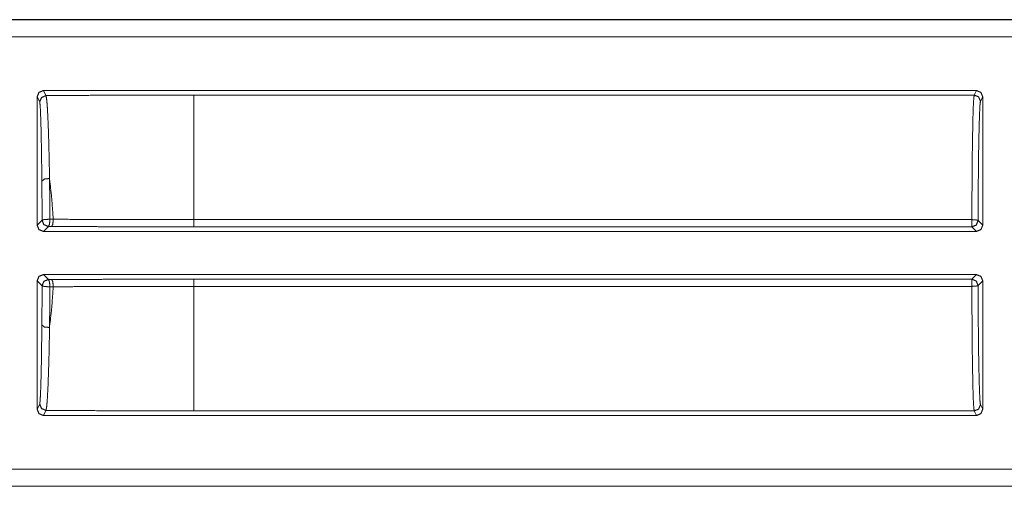
# Model space of a CAD drawing. Units: inches. Extents: x 30 to 102, y 47 to 189.
# Drawn here: x 97 to 98, y 55 to 56 of the extents above; entities that cross this region are included whole.
import ezdxf

# ---------------------------------------------------------------- set-up
doc = ezdxf.new("R2010")
doc.units = ezdxf.units.IN
doc.header["$MEASUREMENT"] = 0
doc.layers.add('1', color=7, linetype='Continuous')

msp = doc.modelspace()

# ---------------------------------------------------------------- linework, layer by layer
at = {"layer": '1', "color": 2, "linetype": 'Continuous', "lineweight": 18}
for p, q in [((96.2518, 55.9504), (101.5478, 55.9504)), ((96.3627, 55.95), (101.5478, 55.95)), ((101.5478, 55.923), (96.3828, 55.923)), ((96.6618, 55.837), (98.1534, 55.837)), ((96.6618, 55.837), (96.6659, 55.8289)), ((98.1498, 55.8298), (96.9025, 55.8298)), ((98.1498, 55.8298), (98.1534, 55.837)), ((96.6518, 55.6216), (96.6518, 55.827)), ((96.6559, 55.8189), (96.6518, 55.827)), ((98.1634, 55.827), (98.1598, 55.8198)), ((98.1634, 55.827), (98.1634, 55.6216)), ((96.6518, 55.6216), (96.6597, 55.6295)), ((96.6722, 55.6311), (96.6775, 55.6311)), ((96.9025, 55.6305), (98.146, 55.6305)), ((98.156, 55.629), (98.1634, 55.6216)), ((96.6697, 55.6195), (96.6618, 55.6116)), ((96.6618, 55.6116), (98.1534, 55.6116)), ((96.675, 55.6195), (96.6697, 55.6195)), ((98.146, 55.619), (96.9025, 55.619)), ((98.1534, 55.6116), (98.146, 55.619)), ((96.6518, 55.3272), (96.6518, 55.5326)), ((96.6597, 55.5247), (96.6518, 55.5326)), ((98.1534, 55.5426), (96.6618, 55.5426)), ((96.6618, 55.5426), (96.6697, 55.5347)), ((96.6697, 55.5347), (96.675, 55.5347)), ((96.9025, 55.5352), (98.146, 55.5352)), ((98.146, 55.5352), (98.1534, 55.5426)), ((98.1634, 55.5326), (98.156, 55.5252)), ((98.1634, 55.5326), (98.1634, 55.3272)), ((96.6775, 55.5231), (96.6722, 55.5231)), ((98.146, 55.5237), (96.9025, 55.5237)), ((96.6518, 55.3272), (96.6559, 55.3354)), ((98.1598, 55.3345), (98.1634, 55.3272)), ((96.6659, 55.3254), (96.6618, 55.3172)), ((96.6618, 55.3172), (98.1534, 55.3172)), ((96.9025, 55.3245), (98.1498, 55.3245)), ((98.1534, 55.3172), (98.1498, 55.3245)), ((96.3828, 55.2313), (101.7786, 55.2313)), ((101.7786, 55.2039), (96.2518, 55.2039)), ((101.7786, 55.2043), (96.3627, 55.2043))]:
    msp.add_line(p, q, dxfattribs=at)
for points, knots in [([(96.6518, 55.827), (96.6547, 55.8341), (96.6618, 55.837)], [0, 0, 0.500197, 1, 1]), ([(96.9025, 55.8298), (96.8231, 55.8297), (96.7441, 55.8294), (96.6659, 55.8289)], [0, 0, 0.335669, 0.669579, 1, 1]), ([(96.9025, 55.8298), (96.9025, 55.8085), (96.9025, 55.7543), (96.9025, 55.6754), (96.9025, 55.6305)], [0, 0, 0.106802, 0.378986, 0.774536, 1, 1]), ([(98.146, 55.6305), (98.1462, 55.67), (98.1465, 55.7072), (98.1468, 55.741), (98.1473, 55.7705), (98.1478, 55.7948), (98.1484, 55.8131), (98.1491, 55.8249), (98.1498, 55.8298)], [0, 0, 0.19787, 0.384541, 0.5544, 0.702387, 0.824096, 0.915912, 0.975079, 1, 1]), ([(98.1598, 55.8198), (98.1568, 55.8269), (98.1498, 55.8298)], [0, 0, 0.500197, 1, 1]), ([(98.1534, 55.837), (98.1605, 55.8341), (98.1634, 55.827)], [0, 0, 0.500081, 1, 1]), ([(96.6659, 55.8289), (96.6588, 55.8259), (96.6559, 55.8189)], [0, 0, 0.500197, 1, 1]), ([(96.6593, 55.6919), (96.659, 55.7247), (96.6585, 55.7537), (96.658, 55.778), (96.6574, 55.797), (96.6568, 55.8105), (96.6561, 55.8178), (96.6559, 55.8189)], [0, 0, 0.25822, 0.486174, 0.67731, 0.827487, 0.933913, 0.991228, 1, 1]), ([(96.6659, 55.8289), (96.6663, 55.8277), (96.6673, 55.8202), (96.6684, 55.8061), (96.6693, 55.7861), (96.6702, 55.7608), (96.671, 55.7305), (96.6716, 55.6963)], [0, 0, 0.009057, 0.066651, 0.173086, 0.323223, 0.514223, 0.742081, 1, 1]), ([(98.1598, 55.8198), (98.159, 55.8139), (98.1583, 55.7994), (98.1576, 55.777), (98.157, 55.7475), (98.1565, 55.712), (98.1562, 55.672), (98.156, 55.629)], [0, 0, 0.031264, 0.10708, 0.224567, 0.379208, 0.564977, 0.774612, 1, 1]), ([(96.6716, 55.6963), (96.6632, 55.6954), (96.6593, 55.6919)], [0, 0, 0.620225, 1, 1]), ([(96.6597, 55.6295), (96.6596, 55.6614), (96.6593, 55.6919)], [0, 0, 0.511478, 1, 1]), ([(96.6716, 55.6963), (96.6752, 55.6644), (96.6775, 55.6311)], [0, 0, 0.489399, 1, 1]), ([(96.6716, 55.6963), (96.672, 55.6644), (96.6722, 55.6311)], [0, 0, 0.488567, 1, 1]), ([(96.6722, 55.6311), (96.6637, 55.6308), (96.6597, 55.6295)], [0, 0, 0.672872, 1, 1]), ([(96.6597, 55.6295), (96.6626, 55.6225), (96.6697, 55.6195)], [0, 0, 0.499803, 1, 1]), ([(96.6722, 55.6311), (96.6716, 55.6231), (96.6697, 55.6195)], [0, 0, 0.663682, 1, 1]), ([(96.6775, 55.6311), (96.6769, 55.6231), (96.675, 55.6195)], [0, 0, 0.663512, 1, 1]), ([(96.6775, 55.6311), (96.6969, 55.631), (96.7755, 55.6307), (96.8387, 55.6306), (96.9025, 55.6305)], [0, 0, 0.086175, 0.435646, 0.716333, 1, 1]), ([(98.156, 55.629), (98.153, 55.6301), (98.146, 55.6305)], [0, 0, 0.310966, 1, 1]), ([(96.9025, 55.619), (96.8456, 55.619), (96.7887, 55.6191), (96.7316, 55.6193), (96.675, 55.6195)], [0, 0, 0.249992, 0.500013, 0.751065, 1, 1]), ([(96.6697, 55.5347), (96.6626, 55.5318), (96.6597, 55.5247)], [0, 0, 0.500197, 1, 1]), ([(96.6697, 55.5347), (96.6716, 55.5311), (96.6722, 55.5231)], [0, 0, 0.336318, 1, 1]), ([(96.675, 55.5347), (96.7304, 55.5349), (96.7868, 55.5351), (96.8444, 55.5352), (96.9025, 55.5352)], [0, 0, 0.243699, 0.491518, 0.744657, 1, 1]), ([(96.675, 55.5347), (96.6769, 55.5311), (96.6775, 55.5231)], [0, 0, 0.336488, 1, 1]), ([(96.6593, 55.4623), (96.6596, 55.4928), (96.6597, 55.5247)], [0, 0, 0.488522, 1, 1]), ([(96.6597, 55.5247), (96.6637, 55.5234), (96.6722, 55.5231)], [0, 0, 0.327128, 1, 1]), ([(96.6775, 55.5231), (96.6752, 55.4898), (96.6716, 55.458)], [0, 0, 0.510601, 1, 1]), ([(96.6722, 55.5231), (96.672, 55.4898), (96.6716, 55.458)], [0, 0, 0.511433, 1, 1]), ([(96.9025, 55.5237), (96.8825, 55.5237), (96.8026, 55.5236), (96.7398, 55.5234), (96.6775, 55.5231)], [0, 0, 0.088894, 0.444005, 0.723188, 1, 1]), ([(96.9025, 55.5237), (96.9025, 55.4788), (96.9025, 55.4), (96.9025, 55.3457), (96.9025, 55.3245)], [0, 0, 0.225497, 0.621047, 0.893231, 1, 1]), ([(98.146, 55.5237), (98.153, 55.5242), (98.156, 55.5252)], [0, 0, 0.689021, 1, 1]), ([(98.1498, 55.3245), (98.1491, 55.3294), (98.1484, 55.3412), (98.1478, 55.3594), (98.1473, 55.3837), (98.1468, 55.4132), (98.1465, 55.4471), (98.1462, 55.4843), (98.146, 55.5237)], [0, 0, 0.024889, 0.084055, 0.175871, 0.297581, 0.445568, 0.615426, 0.802098, 1, 1]), ([(98.156, 55.5252), (98.1562, 55.4822), (98.1565, 55.4422), (98.157, 55.4068), (98.1576, 55.3772), (98.1583, 55.3548), (98.159, 55.3404), (98.1598, 55.3345)], [0, 0, 0.225388, 0.435023, 0.620792, 0.775433, 0.89292, 0.968736, 1, 1]), ([(96.6559, 55.3354), (96.6565, 55.3401), (96.6572, 55.3513), (96.6578, 55.3687), (96.6584, 55.3918), (96.6589, 55.42), (96.6592, 55.4524), (96.6593, 55.4623)], [0, 0, 0.037532, 0.125755, 0.263099, 0.445185, 0.66665, 0.921711, 1, 1]), ([(96.6593, 55.4623), (96.6632, 55.4588), (96.6716, 55.458)], [0, 0, 0.379558, 1, 1]), ([(96.6716, 55.458), (96.6715, 55.4476), (96.6708, 55.4137), (96.6699, 55.3843), (96.669, 55.3602), (96.668, 55.342), (96.6669, 55.3303), (96.6659, 55.3254)], [0, 0, 0.078234, 0.333006, 0.554386, 0.736408, 0.873712, 0.962047, 1, 1]), ([(96.6618, 55.3172), (96.6547, 55.3201), (96.6518, 55.3272)], [0, 0, 0.499803, 1, 1]), ([(96.6559, 55.3354), (96.6588, 55.3283), (96.6659, 55.3254)], [0, 0, 0.499803, 1, 1]), ([(98.1634, 55.3272), (98.1605, 55.3201), (98.1534, 55.3172)], [0, 0, 0.499919, 1, 1]), ([(96.6659, 55.3254), (96.7441, 55.3249), (96.8231, 55.3246), (96.9025, 55.3245)], [0, 0, 0.330421, 0.664331, 1, 1])]:
    msp.add_open_spline(points, degree=1, knots=knots, dxfattribs=at)
for points in [[(96.9025, 55.619), (96.9025, 55.6305)], [(98.146, 55.619), (98.146, 55.6305)], [(98.146, 55.619), (98.1531, 55.6219), (98.156, 55.629)], [(96.6618, 55.6116), (96.6547, 55.6145), (96.6518, 55.6216)], [(98.1634, 55.6216), (98.1605, 55.6145), (98.1534, 55.6116)], [(96.6518, 55.5326), (96.6547, 55.5397), (96.6618, 55.5426)], [(96.9025, 55.5237), (96.9025, 55.5352)], [(98.156, 55.5252), (98.1531, 55.5323), (98.146, 55.5352)], [(98.146, 55.5237), (98.146, 55.5352)], [(98.1534, 55.5426), (98.1605, 55.5397), (98.1634, 55.5326)], [(98.1498, 55.3245), (98.1568, 55.3274), (98.1598, 55.3345)]]:
    msp.add_open_spline(points, degree=1, dxfattribs=at)

doc.saveas('drawing.dxf')
